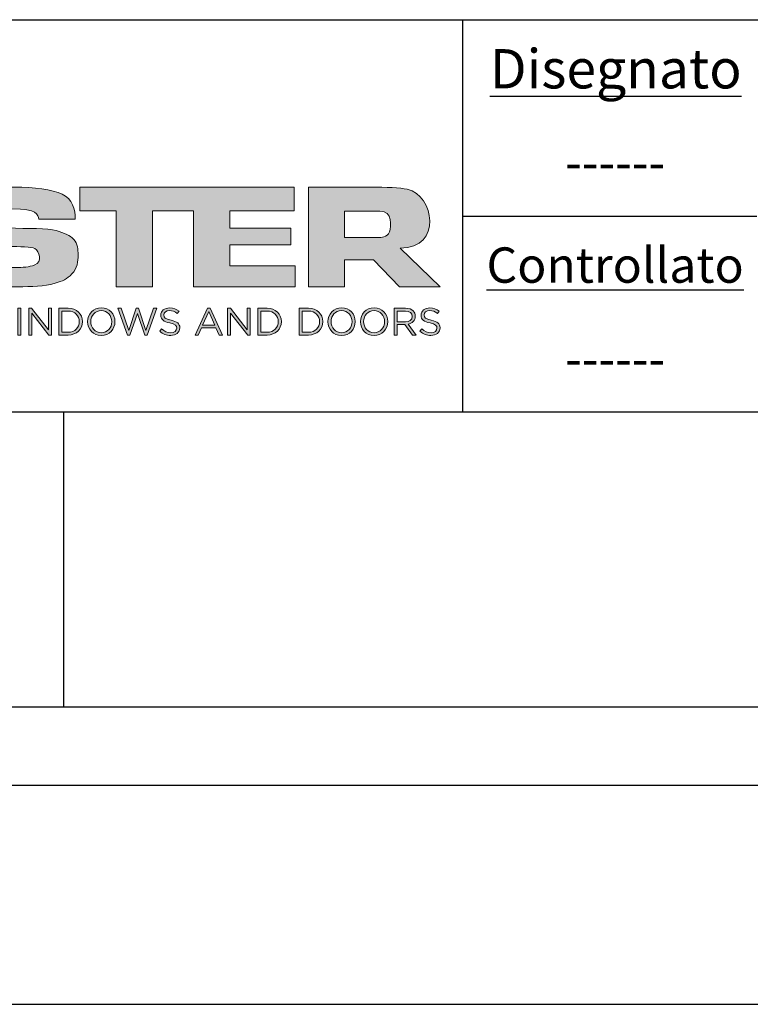
# Model space of a CAD drawing. Units: millimetres. Extents: x 0 to 210, y 0 to 297.
# Drawn here: x 37 to 74, y 0 to 50 of the extents above; entities that cross this region are included whole.
import ezdxf

# ---------------------------------------------------------------- set-up
doc = ezdxf.new("R2010")
doc.units = ezdxf.units.MM
doc.layers.add('blu_bianco', color=255, linetype='Continuous')
doc.styles.add('DAVIDE', font='arial.ttf', dxfattribs={"height": 2.5})

# ---------------------------------------------------------------- blocks, each defined once
blk = doc.blocks.new('nuovologoMaster_bianco_schede_archiviodwg_blocco')
at = {"layer": 'blu_bianco'}
h = blk.add_hatch(color=256, dxfattribs=at)
h.dxf.hatch_style = 1
edge = h.paths.add_edge_path()
edge.add_spline(control_points=[(30.18, 8.807), (29.98, 9.026), (29.726, 9.109), (29.282, 9.256), (28.841, 9.405), (27.86, 9.331), (26.831, 9.403), (25.688, 9.482), (25.903, 10.007), (26.04, 10.164), (26.222, 10.374), (26.755, 10.354), (27.027, 10.36), (28.347, 10.386), (28.348, 10.06), (28.407, 9.835), (28.407, 9.835), (30.249, 9.835), (30.249, 9.835), (30.286, 10.33), (30.101, 10.881), (29.593, 11.117), (29.087, 11.354), (28.147, 11.475), (27.18, 11.475), (26.392, 11.475), (25.392, 11.395), (24.936, 11.268), (24.116, 11.041), (23.965, 10.275), (23.965, 10.02), (23.965, 9.63), (23.911, 9.166), (24.324, 8.864), (24.898, 8.504), (25.794, 8.485), (26.819, 8.456), (27.452, 8.438), (28.026, 8.44), (28.198, 8.337), (28.442, 8.211), (28.588, 7.665), (28.198, 7.507), (27.896, 7.391), (27.579, 7.375), (27.245, 7.375), (26.798, 7.375), (26.205, 7.407), (25.964, 7.609), (25.817, 7.733), (25.786, 7.768), (25.737, 8.006), (25.737, 8.006), (23.917, 8.006), (23.917, 8.006), (23.917, 8.006), (22.533, 11.472), (22.533, 11.472), (22.533, 11.472), (20.047, 11.472), (20.047, 11.472), (20.047, 11.472), (18.432, 7.712), (18.432, 7.712), (18.432, 7.712), (18.432, 11.472), (18.432, 11.472), (18.432, 11.472), (16.714, 11.472), (16.714, 11.472), (16.714, 11.472), (14.243, 8.98), (14.243, 8.98), (14.243, 8.98), (14.228, 11.472), (14.228, 11.472), (14.228, 11.472), (12.459, 11.472), (12.459, 11.472), (12.459, 11.472), (7.512, 6.399), (7.512, 6.399), (7.512, 6.399), (9.383, 6.399), (9.383, 6.399), (9.383, 6.399), (12.459, 9.518), (12.459, 9.518), (12.459, 9.518), (12.459, 6.399), (12.459, 6.399), (12.459, 6.399), (13.587, 6.399), (13.587, 6.399), (13.587, 6.399), (16.714, 9.518), (16.714, 9.518), (16.714, 9.518), (16.715, 6.399), (16.715, 6.399), (16.715, 6.399), (17.868, 6.399), (17.868, 6.399), (17.868, 6.399), (18.432, 6.399), (18.432, 6.399), (18.432, 6.399), (19.79, 6.399), (19.79, 6.399), (19.79, 6.399), (20.135, 7.245), (20.135, 7.245), (20.135, 7.245), (22.436, 7.245), (22.436, 7.245), (22.436, 7.245), (22.776, 6.399), (22.776, 6.399), (22.776, 6.399), (26.134, 6.394), (27.319, 6.396), (28.051, 6.397), (28.699, 6.423), (29.18, 6.56), (29.662, 6.7), (29.824, 6.78), (30.092, 7.049), (30.361, 7.318), (30.406, 7.697), (30.406, 8.016), (30.405, 8.287), (30.383, 8.587), (30.18, 8.807)], knot_values=[0, 0, 0, 0, 1, 1, 1, 2, 2, 2, 3, 3, 3, 4, 4, 4, 5, 5, 5, 6, 6, 6, 7, 7, 7, 8, 8, 8, 9, 9, 9, 10, 10, 10, 11, 11, 11, 12, 12, 12, 13, 13, 13, 14, 14, 14, 15, 15, 15, 16, 16, 16, 17, 17, 17, 18, 18, 18, 19, 19, 19, 20, 20, 20, 21, 21, 21, 22, 22, 22, 23, 23, 23, 24, 24, 24, 25, 25, 25, 26, 26, 26, 27, 27, 27, 28, 28, 28, 29, 29, 29, 30, 30, 30, 31, 31, 31, 32, 32, 32, 33, 33, 33, 34, 34, 34, 35, 35, 35, 36, 36, 36, 37, 37, 37, 38, 38, 38, 39, 39, 39, 40, 40, 40, 41, 41, 41, 42, 42, 42, 43, 43, 43, 44, 44, 44, 44], degree=3, periodic=0)
h.paths.add_polyline_path([(20.454, 8.131), (21.261, 10.328), (22.081, 8.131)], flags=16)
h = blk.add_hatch(color=256, dxfattribs=at)
h.dxf.hatch_style = 1
h.paths.add_polyline_path([(32.339, 6.399), (32.339, 10.267), (30.499, 10.267), (30.499, 11.473), (36.288, 11.473), (36.613, 11.473), (41.422, 11.473), (41.422, 10.267), (38.141, 10.267), (38.141, 9.387), (41.242, 9.387), (41.242, 8.526), (38.141, 8.526), (38.141, 7.466), (41.462, 7.466), (41.462, 6.399), (36.288, 6.399), (36.288, 10.267), (34.2, 10.267), (34.2, 6.399)])
h = blk.add_hatch(color=256, dxfattribs=at)
h.dxf.hatch_style = 1
edge = h.paths.add_edge_path()
edge.add_spline(control_points=[(46.824, 8.366), (48.993, 8.336), (48.551, 11.092), (47.178, 11.36), (46.817, 11.442), (46.112, 11.473), (45.315, 11.473), (45.315, 11.473), (42.143, 11.473), (42.143, 11.473), (42.143, 11.473), (42.143, 6.399), (42.143, 6.399), (42.143, 6.399), (43.983, 6.399), (43.983, 6.399), (43.983, 6.399), (43.983, 7.766), (43.983, 7.766), (43.983, 7.766), (45.463, 7.766), (45.463, 7.766), (45.463, 7.766), (46.784, 6.399), (46.784, 6.399), (46.784, 6.399), (48.852, 6.4), (48.852, 6.4), (48.852, 6.4), (46.824, 8.366), (46.824, 8.366)], knot_values=[0, 0, 0, 0, 1, 1, 1, 2, 2, 2, 3, 3, 3, 4, 4, 4, 5, 5, 5, 6, 6, 6, 7, 7, 7, 8, 8, 8, 9, 9, 9, 10, 10, 10, 10], degree=3, periodic=0)
edge = h.paths.add_edge_path(flags=16)
edge.add_spline(control_points=[(46.276, 9.188), (46.19, 8.888), (45.775, 8.912), (45.775, 8.912), (45.775, 8.912), (43.975, 8.912), (43.975, 8.912), (43.975, 8.912), (43.975, 10.244), (43.975, 10.244), (43.975, 10.244), (45.785, 10.244), (45.785, 10.244), (46.444, 10.244), (46.361, 9.487), (46.276, 9.188)], knot_values=[0, 0, 0, 0, 1, 1, 1, 2, 2, 2, 3, 3, 3, 4, 4, 4, 5, 5, 5, 5], degree=3, periodic=0)
h = blk.add_hatch(color=256, dxfattribs=at)
h.dxf.hatch_style = 1
h.paths.add_polyline_path([(27.336, 5.3), (27.489, 5.3), (27.489, 3.937), (27.336, 3.937)])
h = blk.add_hatch(color=256, dxfattribs=at)
h.dxf.hatch_style = 1
h.paths.add_polyline_path([(27.889, 5.3), (28.033, 5.3), (28.892, 4.207), (28.892, 5.3), (29.042, 5.3), (29.042, 3.937), (28.919, 3.937), (28.039, 5.054), (28.039, 3.937), (27.889, 3.937)])
h = blk.add_hatch(color=256, dxfattribs=at)
h.dxf.hatch_style = 1
edge = h.paths.add_edge_path()
edge.add_spline(control_points=[(29.428, 5.3), (29.428, 5.3), (29.901, 5.3), (29.901, 5.3), (30.33, 5.3), (30.626, 5.006), (30.626, 4.622), (30.626, 4.622), (30.626, 4.618), (30.626, 4.618), (30.626, 4.234), (30.33, 3.937), (29.901, 3.937), (29.901, 3.937), (29.428, 3.937), (29.428, 3.937), (29.428, 3.937), (29.428, 5.3), (29.428, 5.3)], knot_values=[0, 0, 0, 0, 1, 1, 1, 2, 2, 2, 3, 3, 3, 4, 4, 4, 5, 5, 5, 6, 6, 6, 6], degree=3, periodic=0)
edge = h.paths.add_edge_path(flags=16)
edge.add_spline(control_points=[(29.582, 5.158), (29.582, 5.158), (29.582, 4.079), (29.582, 4.079), (29.582, 4.079), (29.901, 4.079), (29.901, 4.079), (30.246, 4.079), (30.466, 4.312), (30.466, 4.614), (30.466, 4.614), (30.466, 4.618), (30.466, 4.618), (30.466, 4.92), (30.246, 5.158), (29.901, 5.158), (29.901, 5.158), (29.582, 5.158), (29.582, 5.158)], knot_values=[0, 0, 0, 0, 1, 1, 1, 2, 2, 2, 3, 3, 3, 4, 4, 4, 5, 5, 5, 6, 6, 6, 6], degree=3, periodic=0)
h = blk.add_hatch(color=256, dxfattribs=at)
h.dxf.hatch_style = 1
edge = h.paths.add_edge_path()
edge.add_spline(control_points=[(30.892, 4.614), (30.892, 4.614), (30.892, 4.618), (30.892, 4.618), (30.892, 4.994), (31.174, 5.323), (31.589, 5.323), (32.004, 5.323), (32.282, 4.998), (32.282, 4.622), (32.282, 4.622), (32.282, 4.618), (32.282, 4.618), (32.282, 4.242), (32, 3.913), (31.585, 3.913), (31.17, 3.913), (30.892, 4.239), (30.892, 4.614)], knot_values=[0, 0, 0, 0, 1, 1, 1, 2, 2, 2, 3, 3, 3, 4, 4, 4, 5, 5, 5, 6, 6, 6, 6], degree=3, periodic=0)
edge = h.paths.add_edge_path(flags=16)
edge.add_spline(control_points=[(32.122, 4.614), (32.122, 4.614), (32.122, 4.618), (32.122, 4.618), (32.122, 4.928), (31.896, 5.181), (31.585, 5.181), (31.273, 5.181), (31.051, 4.932), (31.051, 4.622), (31.051, 4.622), (31.051, 4.618), (31.051, 4.618), (31.051, 4.309), (31.277, 4.055), (31.589, 4.055), (31.9, 4.055), (32.122, 4.305), (32.122, 4.614)], knot_values=[0, 0, 0, 0, 1, 1, 1, 2, 2, 2, 3, 3, 3, 4, 4, 4, 5, 5, 5, 6, 6, 6, 6], degree=3, periodic=0)
h = blk.add_hatch(color=256, dxfattribs=at)
h.dxf.hatch_style = 1
h.paths.add_polyline_path([(32.433, 5.3), (32.6, 5.3), (32.99, 4.164), (33.364, 5.304), (33.49, 5.304), (33.864, 4.164), (34.254, 5.3), (34.415, 5.3), (33.928, 3.927), (33.798, 3.927), (33.424, 5.033), (33.048, 3.927), (32.92, 3.927)])
h = blk.add_hatch(color=256, dxfattribs=at)
h.dxf.hatch_style = 1
edge = h.paths.add_edge_path()
edge.add_spline(control_points=[(34.566, 4.135), (34.566, 4.135), (34.662, 4.248), (34.662, 4.248), (34.804, 4.12), (34.94, 4.055), (35.129, 4.055), (35.312, 4.055), (35.433, 4.153), (35.433, 4.287), (35.433, 4.287), (35.433, 4.291), (35.433, 4.291), (35.433, 4.418), (35.365, 4.49), (35.079, 4.55), (34.765, 4.618), (34.621, 4.719), (34.621, 4.943), (34.621, 4.943), (34.621, 4.947), (34.621, 4.947), (34.621, 5.162), (34.81, 5.319), (35.069, 5.319), (35.267, 5.319), (35.41, 5.263), (35.548, 5.152), (35.548, 5.152), (35.458, 5.033), (35.458, 5.033), (35.332, 5.136), (35.205, 5.181), (35.065, 5.181), (34.888, 5.181), (34.775, 5.084), (34.775, 4.961), (34.775, 4.961), (34.775, 4.957), (34.775, 4.957), (34.775, 4.829), (34.845, 4.756), (35.145, 4.692), (35.449, 4.626), (35.589, 4.515), (35.589, 4.307), (35.589, 4.307), (35.589, 4.303), (35.589, 4.303), (35.589, 4.069), (35.394, 3.917), (35.123, 3.917), (34.907, 3.917), (34.73, 3.989), (34.566, 4.135)], knot_values=[0, 0, 0, 0, 1, 1, 1, 2, 2, 2, 3, 3, 3, 4, 4, 4, 5, 5, 5, 6, 6, 6, 7, 7, 7, 8, 8, 8, 9, 9, 9, 10, 10, 10, 11, 11, 11, 12, 12, 12, 13, 13, 13, 14, 14, 14, 15, 15, 15, 16, 16, 16, 17, 17, 17, 18, 18, 18, 18], degree=3, periodic=0)
h = blk.add_hatch(color=256, dxfattribs=at)
h.dxf.hatch_style = 1
h.paths.add_polyline_path([(36.992, 5.309), (37.136, 5.309), (37.757, 3.937), (37.592, 3.937), (37.432, 4.297), (36.69, 4.297), (36.528, 3.937), (36.371, 3.937)])
h.paths.add_polyline_path([(37.372, 4.437), (37.062, 5.13), (36.75, 4.437)], flags=16)
h = blk.add_hatch(color=256, dxfattribs=at)
h.dxf.hatch_style = 1
h.paths.add_polyline_path([(38.027, 5.3), (38.171, 5.3), (39.03, 4.207), (39.03, 5.3), (39.18, 5.3), (39.18, 3.937), (39.057, 3.937), (38.177, 5.054), (38.177, 3.937), (38.027, 3.937)])
h = blk.add_hatch(color=256, dxfattribs=at)
h.dxf.hatch_style = 1
edge = h.paths.add_edge_path()
edge.add_spline(control_points=[(39.566, 5.3), (39.566, 5.3), (40.039, 5.3), (40.039, 5.3), (40.468, 5.3), (40.764, 5.006), (40.764, 4.622), (40.764, 4.622), (40.764, 4.618), (40.764, 4.618), (40.764, 4.234), (40.468, 3.937), (40.039, 3.937), (40.039, 3.937), (39.566, 3.937), (39.566, 3.937), (39.566, 3.937), (39.566, 5.3), (39.566, 5.3)], knot_values=[0, 0, 0, 0, 1, 1, 1, 2, 2, 2, 3, 3, 3, 4, 4, 4, 5, 5, 5, 6, 6, 6, 6], degree=3, periodic=0)
edge = h.paths.add_edge_path(flags=16)
edge.add_spline(control_points=[(39.72, 5.158), (39.72, 5.158), (39.72, 4.079), (39.72, 4.079), (39.72, 4.079), (40.039, 4.079), (40.039, 4.079), (40.384, 4.079), (40.604, 4.312), (40.604, 4.614), (40.604, 4.614), (40.604, 4.618), (40.604, 4.618), (40.604, 4.92), (40.384, 5.158), (40.039, 5.158), (40.039, 5.158), (39.72, 5.158), (39.72, 5.158)], knot_values=[0, 0, 0, 0, 1, 1, 1, 2, 2, 2, 3, 3, 3, 4, 4, 4, 5, 5, 5, 6, 6, 6, 6], degree=3, periodic=0)
h = blk.add_hatch(color=256, dxfattribs=at)
h.dxf.hatch_style = 1
edge = h.paths.add_edge_path()
edge.add_spline(control_points=[(41.674, 5.3), (41.674, 5.3), (42.147, 5.3), (42.147, 5.3), (42.576, 5.3), (42.872, 5.006), (42.872, 4.622), (42.872, 4.622), (42.872, 4.618), (42.872, 4.618), (42.872, 4.234), (42.576, 3.937), (42.147, 3.937), (42.147, 3.937), (41.674, 3.937), (41.674, 3.937), (41.674, 3.937), (41.674, 5.3), (41.674, 5.3)], knot_values=[0, 0, 0, 0, 1, 1, 1, 2, 2, 2, 3, 3, 3, 4, 4, 4, 5, 5, 5, 6, 6, 6, 6], degree=3, periodic=0)
edge = h.paths.add_edge_path(flags=16)
edge.add_spline(control_points=[(41.828, 5.158), (41.828, 5.158), (41.828, 4.079), (41.828, 4.079), (41.828, 4.079), (42.147, 4.079), (42.147, 4.079), (42.492, 4.079), (42.712, 4.312), (42.712, 4.614), (42.712, 4.614), (42.712, 4.618), (42.712, 4.618), (42.712, 4.92), (42.492, 5.158), (42.147, 5.158), (42.147, 5.158), (41.828, 5.158), (41.828, 5.158)], knot_values=[0, 0, 0, 0, 1, 1, 1, 2, 2, 2, 3, 3, 3, 4, 4, 4, 5, 5, 5, 6, 6, 6, 6], degree=3, periodic=0)
h = blk.add_hatch(color=256, dxfattribs=at)
h.dxf.hatch_style = 1
edge = h.paths.add_edge_path()
edge.add_spline(control_points=[(43.138, 4.614), (43.138, 4.614), (43.138, 4.618), (43.138, 4.618), (43.138, 4.994), (43.42, 5.323), (43.835, 5.323), (44.25, 5.323), (44.528, 4.998), (44.528, 4.622), (44.528, 4.622), (44.528, 4.618), (44.528, 4.618), (44.528, 4.242), (44.246, 3.913), (43.831, 3.913), (43.416, 3.913), (43.138, 4.239), (43.138, 4.614)], knot_values=[0, 0, 0, 0, 1, 1, 1, 2, 2, 2, 3, 3, 3, 4, 4, 4, 5, 5, 5, 6, 6, 6, 6], degree=3, periodic=0)
edge = h.paths.add_edge_path(flags=16)
edge.add_spline(control_points=[(44.368, 4.614), (44.368, 4.614), (44.368, 4.618), (44.368, 4.618), (44.368, 4.928), (44.142, 5.181), (43.831, 5.181), (43.519, 5.181), (43.297, 4.932), (43.297, 4.622), (43.297, 4.622), (43.297, 4.618), (43.297, 4.618), (43.297, 4.309), (43.523, 4.055), (43.835, 4.055), (44.146, 4.055), (44.368, 4.305), (44.368, 4.614)], knot_values=[0, 0, 0, 0, 1, 1, 1, 2, 2, 2, 3, 3, 3, 4, 4, 4, 5, 5, 5, 6, 6, 6, 6], degree=3, periodic=0)
h = blk.add_hatch(color=256, dxfattribs=at)
h.dxf.hatch_style = 1
edge = h.paths.add_edge_path()
edge.add_spline(control_points=[(44.794, 4.614), (44.794, 4.614), (44.794, 4.618), (44.794, 4.618), (44.794, 4.994), (45.076, 5.323), (45.491, 5.323), (45.906, 5.323), (46.184, 4.998), (46.184, 4.622), (46.184, 4.622), (46.184, 4.618), (46.184, 4.618), (46.184, 4.242), (45.902, 3.913), (45.487, 3.913), (45.072, 3.913), (44.794, 4.239), (44.794, 4.614)], knot_values=[0, 0, 0, 0, 1, 1, 1, 2, 2, 2, 3, 3, 3, 4, 4, 4, 5, 5, 5, 6, 6, 6, 6], degree=3, periodic=0)
edge = h.paths.add_edge_path(flags=16)
edge.add_spline(control_points=[(46.025, 4.614), (46.025, 4.614), (46.025, 4.618), (46.025, 4.618), (46.025, 4.928), (45.799, 5.181), (45.487, 5.181), (45.176, 5.181), (44.954, 4.932), (44.954, 4.622), (44.954, 4.622), (44.954, 4.618), (44.954, 4.618), (44.954, 4.309), (45.18, 4.055), (45.491, 4.055), (45.803, 4.055), (46.025, 4.305), (46.025, 4.614)], knot_values=[0, 0, 0, 0, 1, 1, 1, 2, 2, 2, 3, 3, 3, 4, 4, 4, 5, 5, 5, 6, 6, 6, 6], degree=3, periodic=0)
h = blk.add_hatch(color=256, dxfattribs=at)
h.dxf.hatch_style = 1
edge = h.paths.add_edge_path()
edge.add_spline(control_points=[(46.511, 5.3), (46.511, 5.3), (47.097, 5.3), (47.097, 5.3), (47.264, 5.3), (47.399, 5.249), (47.484, 5.163), (47.55, 5.097), (47.59, 5.002), (47.59, 4.895), (47.59, 4.895), (47.59, 4.891), (47.59, 4.891), (47.59, 4.665), (47.434, 4.532), (47.219, 4.493), (47.219, 4.493), (47.638, 3.937), (47.638, 3.937), (47.638, 3.937), (47.449, 3.937), (47.449, 3.937), (47.449, 3.937), (47.054, 4.466), (47.054, 4.466), (47.054, 4.466), (46.664, 4.466), (46.664, 4.466), (46.664, 4.466), (46.664, 3.937), (46.664, 3.937), (46.664, 3.937), (46.511, 3.937), (46.511, 3.937), (46.511, 3.937), (46.511, 5.3), (46.511, 5.3)], knot_values=[0, 0, 0, 0, 1, 1, 1, 2, 2, 2, 3, 3, 3, 4, 4, 4, 5, 5, 5, 6, 6, 6, 7, 7, 7, 8, 8, 8, 9, 9, 9, 10, 10, 10, 11, 11, 11, 12, 12, 12, 12], degree=3, periodic=0)
edge = h.paths.add_edge_path(flags=16)
edge.add_spline(control_points=[(47.083, 4.604), (47.288, 4.604), (47.434, 4.71), (47.434, 4.885), (47.434, 4.885), (47.434, 4.889), (47.434, 4.889), (47.434, 5.056), (47.305, 5.158), (47.085, 5.158), (47.085, 5.158), (46.664, 5.158), (46.664, 5.158), (46.664, 5.158), (46.664, 4.604), (46.664, 4.604), (46.664, 4.604), (47.083, 4.604), (47.083, 4.604)], knot_values=[0, 0, 0, 0, 1, 1, 1, 2, 2, 2, 3, 3, 3, 4, 4, 4, 5, 5, 5, 6, 6, 6, 6], degree=3, periodic=0)
h = blk.add_hatch(color=256, dxfattribs=at)
h.dxf.hatch_style = 1
edge = h.paths.add_edge_path()
edge.add_spline(control_points=[(47.83, 4.135), (47.83, 4.135), (47.925, 4.248), (47.925, 4.248), (48.067, 4.12), (48.204, 4.055), (48.393, 4.055), (48.576, 4.055), (48.696, 4.153), (48.696, 4.287), (48.696, 4.287), (48.696, 4.291), (48.696, 4.291), (48.696, 4.418), (48.628, 4.49), (48.342, 4.55), (48.028, 4.618), (47.884, 4.719), (47.884, 4.943), (47.884, 4.943), (47.884, 4.947), (47.884, 4.947), (47.884, 5.162), (48.073, 5.319), (48.332, 5.319), (48.531, 5.319), (48.673, 5.263), (48.811, 5.152), (48.811, 5.152), (48.722, 5.033), (48.722, 5.033), (48.595, 5.136), (48.468, 5.181), (48.328, 5.181), (48.151, 5.181), (48.038, 5.084), (48.038, 4.961), (48.038, 4.961), (48.038, 4.957), (48.038, 4.957), (48.038, 4.829), (48.108, 4.756), (48.408, 4.692), (48.712, 4.626), (48.852, 4.515), (48.852, 4.307), (48.852, 4.307), (48.852, 4.303), (48.852, 4.303), (48.852, 4.069), (48.657, 3.917), (48.387, 3.917), (48.171, 3.917), (47.993, 3.989), (47.83, 4.135)], knot_values=[0, 0, 0, 0, 1, 1, 1, 2, 2, 2, 3, 3, 3, 4, 4, 4, 5, 5, 5, 6, 6, 6, 7, 7, 7, 8, 8, 8, 9, 9, 9, 10, 10, 10, 11, 11, 11, 12, 12, 12, 13, 13, 13, 14, 14, 14, 15, 15, 15, 16, 16, 16, 17, 17, 17, 18, 18, 18, 18], degree=3, periodic=0)
for p, q in [((0, 20), (50, 20)), ((50, 20), (50, 0)), ((50, 0), (0, 0))]:
    blk.add_line(p, q)
at = {"layer": 'blu_bianco', "lineweight": 9}
for points in [[(32.339, 6.399), (32.339, 10.267), (30.499, 10.267), (30.499, 11.473), (36.288, 11.473), (36.613, 11.473), (41.422, 11.473), (41.422, 10.267), (38.141, 10.267), (38.141, 9.387), (41.242, 9.387), (41.242, 8.526), (38.141, 8.526), (38.141, 7.466), (41.462, 7.466), (41.462, 6.399), (36.288, 6.399), (36.288, 10.267), (34.2, 10.267), (34.2, 6.399), (32.339, 6.399)], [(27.336, 5.3), (27.489, 5.3), (27.489, 3.937), (27.336, 3.937), (27.336, 5.3)], [(27.889, 5.3), (28.033, 5.3), (28.892, 4.207), (28.892, 5.3), (29.042, 5.3), (29.042, 3.937), (28.919, 3.937), (28.039, 5.054), (28.039, 3.937), (27.889, 3.937), (27.889, 5.3)], [(32.433, 5.3), (32.6, 5.3), (32.99, 4.164), (33.364, 5.304), (33.49, 5.304), (33.864, 4.164), (34.254, 5.3), (34.415, 5.3), (33.928, 3.927), (33.798, 3.927), (33.424, 5.033), (33.048, 3.927), (32.92, 3.927), (32.433, 5.3)], [(36.992, 5.309), (37.136, 5.309), (37.757, 3.937), (37.592, 3.937), (37.432, 4.297), (36.69, 4.297), (36.528, 3.937), (36.371, 3.937), (36.992, 5.309)], [(37.372, 4.437), (37.062, 5.13), (36.75, 4.437), (37.372, 4.437)], [(38.027, 5.3), (38.171, 5.3), (39.03, 4.207), (39.03, 5.3), (39.18, 5.3), (39.18, 3.937), (39.057, 3.937), (38.177, 5.054), (38.177, 3.937), (38.027, 3.937), (38.027, 5.3)]]:
    blk.add_lwpolyline(points, dxfattribs=at)
for points, knots in [([(30.18, 8.807), (29.98, 9.026), (29.726, 9.109), (29.282, 9.256), (28.841, 9.405), (27.86, 9.331), (26.831, 9.403), (25.688, 9.482), (25.903, 10.007), (26.04, 10.164), (26.222, 10.374), (26.755, 10.354), (27.027, 10.36), (28.347, 10.386), (28.348, 10.06), (28.407, 9.835), (28.407, 9.835), (30.249, 9.835), (30.249, 9.835), (30.286, 10.33), (30.101, 10.881), (29.593, 11.117), (29.087, 11.354), (28.147, 11.475), (27.18, 11.475), (26.392, 11.475), (25.392, 11.395), (24.936, 11.268), (24.116, 11.041), (23.965, 10.275), (23.965, 10.02), (23.965, 9.63), (23.911, 9.166), (24.324, 8.864), (24.898, 8.504), (25.794, 8.485), (26.819, 8.456), (27.452, 8.438), (28.026, 8.44), (28.198, 8.337), (28.442, 8.211), (28.588, 7.665), (28.198, 7.507), (27.896, 7.391), (27.579, 7.375), (27.245, 7.375), (26.798, 7.375), (26.205, 7.407), (25.964, 7.609), (25.817, 7.733), (25.786, 7.768), (25.737, 8.006), (25.737, 8.006), (23.917, 8.006), (23.917, 8.006), (23.917, 8.006), (22.533, 11.472), (22.533, 11.472), (22.533, 11.472), (20.047, 11.472), (20.047, 11.472), (20.047, 11.472), (18.432, 7.712), (18.432, 7.712), (18.432, 7.712), (18.432, 11.472), (18.432, 11.472), (18.432, 11.472), (16.714, 11.472), (16.714, 11.472), (16.714, 11.472), (14.243, 8.98), (14.243, 8.98), (14.243, 8.98), (14.228, 11.472), (14.228, 11.472), (14.228, 11.472), (12.459, 11.472), (12.459, 11.472), (12.459, 11.472), (7.512, 6.399), (7.512, 6.399), (7.512, 6.399), (9.383, 6.399), (9.383, 6.399), (9.383, 6.399), (12.459, 9.518), (12.459, 9.518), (12.459, 9.518), (12.459, 6.399), (12.459, 6.399), (12.459, 6.399), (13.587, 6.399), (13.587, 6.399), (13.587, 6.399), (16.714, 9.518), (16.714, 9.518), (16.714, 9.518), (16.715, 6.399), (16.715, 6.399), (16.715, 6.399), (17.868, 6.399), (17.868, 6.399), (17.868, 6.399), (18.432, 6.399), (18.432, 6.399), (18.432, 6.399), (19.79, 6.399), (19.79, 6.399), (19.79, 6.399), (20.135, 7.245), (20.135, 7.245), (20.135, 7.245), (22.436, 7.245), (22.436, 7.245), (22.436, 7.245), (22.776, 6.399), (22.776, 6.399), (22.776, 6.399), (26.134, 6.394), (27.319, 6.396), (28.051, 6.397), (28.699, 6.423), (29.18, 6.56), (29.662, 6.7), (29.824, 6.78), (30.092, 7.049), (30.361, 7.318), (30.406, 7.697), (30.406, 8.016), (30.405, 8.287), (30.383, 8.587), (30.18, 8.807)], [0, 0, 0, 0, 1, 1, 1, 2, 2, 2, 3, 3, 3, 4, 4, 4, 5, 5, 5, 6, 6, 6, 7, 7, 7, 8, 8, 8, 9, 9, 9, 10, 10, 10, 11, 11, 11, 12, 12, 12, 13, 13, 13, 14, 14, 14, 15, 15, 15, 16, 16, 16, 17, 17, 17, 18, 18, 18, 19, 19, 19, 20, 20, 20, 21, 21, 21, 22, 22, 22, 23, 23, 23, 24, 24, 24, 25, 25, 25, 26, 26, 26, 27, 27, 27, 28, 28, 28, 29, 29, 29, 30, 30, 30, 31, 31, 31, 32, 32, 32, 33, 33, 33, 34, 34, 34, 35, 35, 35, 36, 36, 36, 37, 37, 37, 38, 38, 38, 39, 39, 39, 40, 40, 40, 41, 41, 41, 42, 42, 42, 43, 43, 43, 44, 44, 44, 44]), ([(46.824, 8.366), (48.993, 8.336), (48.551, 11.092), (47.178, 11.36), (46.817, 11.442), (46.112, 11.473), (45.315, 11.473), (45.315, 11.473), (42.143, 11.473), (42.143, 11.473), (42.143, 11.473), (42.143, 6.399), (42.143, 6.399), (42.143, 6.399), (43.983, 6.399), (43.983, 6.399), (43.983, 6.399), (43.983, 7.766), (43.983, 7.766), (43.983, 7.766), (45.463, 7.766), (45.463, 7.766), (45.463, 7.766), (46.784, 6.399), (46.784, 6.399), (46.784, 6.399), (48.852, 6.4), (48.852, 6.4), (48.852, 6.4), (46.824, 8.366), (46.824, 8.366)], [0, 0, 0, 0, 1, 1, 1, 2, 2, 2, 3, 3, 3, 4, 4, 4, 5, 5, 5, 6, 6, 6, 7, 7, 7, 8, 8, 8, 9, 9, 9, 10, 10, 10, 10]), ([(46.276, 9.188), (46.19, 8.888), (45.775, 8.912), (45.775, 8.912), (45.775, 8.912), (43.975, 8.912), (43.975, 8.912), (43.975, 8.912), (43.975, 10.244), (43.975, 10.244), (43.975, 10.244), (45.785, 10.244), (45.785, 10.244), (46.444, 10.244), (46.361, 9.487), (46.276, 9.188)], [0, 0, 0, 0, 1, 1, 1, 2, 2, 2, 3, 3, 3, 4, 4, 4, 5, 5, 5, 5]), ([(29.428, 5.3), (29.428, 5.3), (29.901, 5.3), (29.901, 5.3), (30.33, 5.3), (30.626, 5.006), (30.626, 4.622), (30.626, 4.622), (30.626, 4.618), (30.626, 4.618), (30.626, 4.234), (30.33, 3.937), (29.901, 3.937), (29.901, 3.937), (29.428, 3.937), (29.428, 3.937), (29.428, 3.937), (29.428, 5.3), (29.428, 5.3)], [0, 0, 0, 0, 1, 1, 1, 2, 2, 2, 3, 3, 3, 4, 4, 4, 5, 5, 5, 6, 6, 6, 6]), ([(29.582, 5.158), (29.582, 5.158), (29.582, 4.079), (29.582, 4.079), (29.582, 4.079), (29.901, 4.079), (29.901, 4.079), (30.246, 4.079), (30.466, 4.312), (30.466, 4.614), (30.466, 4.614), (30.466, 4.618), (30.466, 4.618), (30.466, 4.92), (30.246, 5.158), (29.901, 5.158), (29.901, 5.158), (29.582, 5.158), (29.582, 5.158)], [0, 0, 0, 0, 1, 1, 1, 2, 2, 2, 3, 3, 3, 4, 4, 4, 5, 5, 5, 6, 6, 6, 6]), ([(30.892, 4.614), (30.892, 4.614), (30.892, 4.618), (30.892, 4.618), (30.892, 4.994), (31.174, 5.323), (31.589, 5.323), (32.004, 5.323), (32.282, 4.998), (32.282, 4.622), (32.282, 4.622), (32.282, 4.618), (32.282, 4.618), (32.282, 4.242), (32, 3.913), (31.585, 3.913), (31.17, 3.913), (30.892, 4.239), (30.892, 4.614)], [0, 0, 0, 0, 1, 1, 1, 2, 2, 2, 3, 3, 3, 4, 4, 4, 5, 5, 5, 6, 6, 6, 6]), ([(32.122, 4.614), (32.122, 4.614), (32.122, 4.618), (32.122, 4.618), (32.122, 4.928), (31.896, 5.181), (31.585, 5.181), (31.273, 5.181), (31.051, 4.932), (31.051, 4.622), (31.051, 4.622), (31.051, 4.618), (31.051, 4.618), (31.051, 4.309), (31.277, 4.055), (31.589, 4.055), (31.9, 4.055), (32.122, 4.305), (32.122, 4.614)], [0, 0, 0, 0, 1, 1, 1, 2, 2, 2, 3, 3, 3, 4, 4, 4, 5, 5, 5, 6, 6, 6, 6]), ([(34.566, 4.135), (34.566, 4.135), (34.662, 4.248), (34.662, 4.248), (34.804, 4.12), (34.94, 4.055), (35.129, 4.055), (35.312, 4.055), (35.433, 4.153), (35.433, 4.287), (35.433, 4.287), (35.433, 4.291), (35.433, 4.291), (35.433, 4.418), (35.365, 4.49), (35.079, 4.55), (34.765, 4.618), (34.621, 4.719), (34.621, 4.943), (34.621, 4.943), (34.621, 4.947), (34.621, 4.947), (34.621, 5.162), (34.81, 5.319), (35.069, 5.319), (35.267, 5.319), (35.41, 5.263), (35.548, 5.152), (35.548, 5.152), (35.458, 5.033), (35.458, 5.033), (35.332, 5.136), (35.205, 5.181), (35.065, 5.181), (34.888, 5.181), (34.775, 5.084), (34.775, 4.961), (34.775, 4.961), (34.775, 4.957), (34.775, 4.957), (34.775, 4.829), (34.845, 4.756), (35.145, 4.692), (35.449, 4.626), (35.589, 4.515), (35.589, 4.307), (35.589, 4.307), (35.589, 4.303), (35.589, 4.303), (35.589, 4.069), (35.394, 3.917), (35.123, 3.917), (34.907, 3.917), (34.73, 3.989), (34.566, 4.135)], [0, 0, 0, 0, 1, 1, 1, 2, 2, 2, 3, 3, 3, 4, 4, 4, 5, 5, 5, 6, 6, 6, 7, 7, 7, 8, 8, 8, 9, 9, 9, 10, 10, 10, 11, 11, 11, 12, 12, 12, 13, 13, 13, 14, 14, 14, 15, 15, 15, 16, 16, 16, 17, 17, 17, 18, 18, 18, 18]), ([(39.566, 5.3), (39.566, 5.3), (40.039, 5.3), (40.039, 5.3), (40.468, 5.3), (40.764, 5.006), (40.764, 4.622), (40.764, 4.622), (40.764, 4.618), (40.764, 4.618), (40.764, 4.234), (40.468, 3.937), (40.039, 3.937), (40.039, 3.937), (39.566, 3.937), (39.566, 3.937), (39.566, 3.937), (39.566, 5.3), (39.566, 5.3)], [0, 0, 0, 0, 1, 1, 1, 2, 2, 2, 3, 3, 3, 4, 4, 4, 5, 5, 5, 6, 6, 6, 6]), ([(39.72, 5.158), (39.72, 5.158), (39.72, 4.079), (39.72, 4.079), (39.72, 4.079), (40.039, 4.079), (40.039, 4.079), (40.384, 4.079), (40.604, 4.312), (40.604, 4.614), (40.604, 4.614), (40.604, 4.618), (40.604, 4.618), (40.604, 4.92), (40.384, 5.158), (40.039, 5.158), (40.039, 5.158), (39.72, 5.158), (39.72, 5.158)], [0, 0, 0, 0, 1, 1, 1, 2, 2, 2, 3, 3, 3, 4, 4, 4, 5, 5, 5, 6, 6, 6, 6]), ([(41.674, 5.3), (41.674, 5.3), (42.147, 5.3), (42.147, 5.3), (42.576, 5.3), (42.872, 5.006), (42.872, 4.622), (42.872, 4.622), (42.872, 4.618), (42.872, 4.618), (42.872, 4.234), (42.576, 3.937), (42.147, 3.937), (42.147, 3.937), (41.674, 3.937), (41.674, 3.937), (41.674, 3.937), (41.674, 5.3), (41.674, 5.3)], [0, 0, 0, 0, 1, 1, 1, 2, 2, 2, 3, 3, 3, 4, 4, 4, 5, 5, 5, 6, 6, 6, 6]), ([(41.828, 5.158), (41.828, 5.158), (41.828, 4.079), (41.828, 4.079), (41.828, 4.079), (42.147, 4.079), (42.147, 4.079), (42.492, 4.079), (42.712, 4.312), (42.712, 4.614), (42.712, 4.614), (42.712, 4.618), (42.712, 4.618), (42.712, 4.92), (42.492, 5.158), (42.147, 5.158), (42.147, 5.158), (41.828, 5.158), (41.828, 5.158)], [0, 0, 0, 0, 1, 1, 1, 2, 2, 2, 3, 3, 3, 4, 4, 4, 5, 5, 5, 6, 6, 6, 6]), ([(43.138, 4.614), (43.138, 4.614), (43.138, 4.618), (43.138, 4.618), (43.138, 4.994), (43.42, 5.323), (43.835, 5.323), (44.25, 5.323), (44.528, 4.998), (44.528, 4.622), (44.528, 4.622), (44.528, 4.618), (44.528, 4.618), (44.528, 4.242), (44.246, 3.913), (43.831, 3.913), (43.416, 3.913), (43.138, 4.239), (43.138, 4.614)], [0, 0, 0, 0, 1, 1, 1, 2, 2, 2, 3, 3, 3, 4, 4, 4, 5, 5, 5, 6, 6, 6, 6]), ([(44.368, 4.614), (44.368, 4.614), (44.368, 4.618), (44.368, 4.618), (44.368, 4.928), (44.142, 5.181), (43.831, 5.181), (43.519, 5.181), (43.297, 4.932), (43.297, 4.622), (43.297, 4.622), (43.297, 4.618), (43.297, 4.618), (43.297, 4.309), (43.523, 4.055), (43.835, 4.055), (44.146, 4.055), (44.368, 4.305), (44.368, 4.614)], [0, 0, 0, 0, 1, 1, 1, 2, 2, 2, 3, 3, 3, 4, 4, 4, 5, 5, 5, 6, 6, 6, 6]), ([(44.794, 4.614), (44.794, 4.614), (44.794, 4.618), (44.794, 4.618), (44.794, 4.994), (45.076, 5.323), (45.491, 5.323), (45.906, 5.323), (46.184, 4.998), (46.184, 4.622), (46.184, 4.622), (46.184, 4.618), (46.184, 4.618), (46.184, 4.242), (45.902, 3.913), (45.487, 3.913), (45.072, 3.913), (44.794, 4.239), (44.794, 4.614)], [0, 0, 0, 0, 1, 1, 1, 2, 2, 2, 3, 3, 3, 4, 4, 4, 5, 5, 5, 6, 6, 6, 6]), ([(46.025, 4.614), (46.025, 4.614), (46.025, 4.618), (46.025, 4.618), (46.025, 4.928), (45.799, 5.181), (45.487, 5.181), (45.176, 5.181), (44.954, 4.932), (44.954, 4.622), (44.954, 4.622), (44.954, 4.618), (44.954, 4.618), (44.954, 4.309), (45.18, 4.055), (45.491, 4.055), (45.803, 4.055), (46.025, 4.305), (46.025, 4.614)], [0, 0, 0, 0, 1, 1, 1, 2, 2, 2, 3, 3, 3, 4, 4, 4, 5, 5, 5, 6, 6, 6, 6]), ([(46.511, 5.3), (46.511, 5.3), (47.097, 5.3), (47.097, 5.3), (47.264, 5.3), (47.399, 5.249), (47.484, 5.163), (47.55, 5.097), (47.59, 5.002), (47.59, 4.895), (47.59, 4.895), (47.59, 4.891), (47.59, 4.891), (47.59, 4.665), (47.434, 4.532), (47.219, 4.493), (47.219, 4.493), (47.638, 3.937), (47.638, 3.937), (47.638, 3.937), (47.449, 3.937), (47.449, 3.937), (47.449, 3.937), (47.054, 4.466), (47.054, 4.466), (47.054, 4.466), (46.664, 4.466), (46.664, 4.466), (46.664, 4.466), (46.664, 3.937), (46.664, 3.937), (46.664, 3.937), (46.511, 3.937), (46.511, 3.937), (46.511, 3.937), (46.511, 5.3), (46.511, 5.3)], [0, 0, 0, 0, 1, 1, 1, 2, 2, 2, 3, 3, 3, 4, 4, 4, 5, 5, 5, 6, 6, 6, 7, 7, 7, 8, 8, 8, 9, 9, 9, 10, 10, 10, 11, 11, 11, 12, 12, 12, 12]), ([(47.083, 4.604), (47.288, 4.604), (47.434, 4.71), (47.434, 4.885), (47.434, 4.885), (47.434, 4.889), (47.434, 4.889), (47.434, 5.056), (47.305, 5.158), (47.085, 5.158), (47.085, 5.158), (46.664, 5.158), (46.664, 5.158), (46.664, 5.158), (46.664, 4.604), (46.664, 4.604), (46.664, 4.604), (47.083, 4.604), (47.083, 4.604)], [0, 0, 0, 0, 1, 1, 1, 2, 2, 2, 3, 3, 3, 4, 4, 4, 5, 5, 5, 6, 6, 6, 6]), ([(47.83, 4.135), (47.83, 4.135), (47.925, 4.248), (47.925, 4.248), (48.067, 4.12), (48.204, 4.055), (48.393, 4.055), (48.576, 4.055), (48.696, 4.153), (48.696, 4.287), (48.696, 4.287), (48.696, 4.291), (48.696, 4.291), (48.696, 4.418), (48.628, 4.49), (48.342, 4.55), (48.028, 4.618), (47.884, 4.719), (47.884, 4.943), (47.884, 4.943), (47.884, 4.947), (47.884, 4.947), (47.884, 5.162), (48.073, 5.319), (48.332, 5.319), (48.531, 5.319), (48.673, 5.263), (48.811, 5.152), (48.811, 5.152), (48.722, 5.033), (48.722, 5.033), (48.595, 5.136), (48.468, 5.181), (48.328, 5.181), (48.151, 5.181), (48.038, 5.084), (48.038, 4.961), (48.038, 4.961), (48.038, 4.957), (48.038, 4.957), (48.038, 4.829), (48.108, 4.756), (48.408, 4.692), (48.712, 4.626), (48.852, 4.515), (48.852, 4.307), (48.852, 4.307), (48.852, 4.303), (48.852, 4.303), (48.852, 4.069), (48.657, 3.917), (48.387, 3.917), (48.171, 3.917), (47.993, 3.989), (47.83, 4.135)], [0, 0, 0, 0, 1, 1, 1, 2, 2, 2, 3, 3, 3, 4, 4, 4, 5, 5, 5, 6, 6, 6, 7, 7, 7, 8, 8, 8, 9, 9, 9, 10, 10, 10, 11, 11, 11, 12, 12, 12, 13, 13, 13, 14, 14, 14, 15, 15, 15, 16, 16, 16, 17, 17, 17, 18, 18, 18, 18])]:
    blk.add_open_spline(points, degree=3, knots=knots, dxfattribs=at)

msp = doc.modelspace()

# ---------------------------------------------------------------- linework, layer by layer
for p, q in [((9.81, 50.157), (200.01, 50.157)), ((59.81, 50.157), (59.81, 30.157)), ((59.81, 40.157), (74.81, 40.157)), ((200.01, 30.157), (9.81, 30.157)), ((39.496, 15.157), (39.496, 30.157)), ((9.81, 15.157), (200.01, 15.157)), ((9.81, 11.157), (200.01, 11.157))]:
    msp.add_line(p, q)
at = {"color": 7}
msp.add_line((0, 0), (210, 0), dxfattribs=at)

# ---------------------------------------------------------------- block references
msp.add_blockref('nuovologoMaster_bianco_schede_archiviodwg_blocco', (9.81, 30.157))

# ---------------------------------------------------------------- texts
at = {"width": 15, "attachment_point": 5, "style": 'DAVIDE'}
for s, insert, char_height in [(' {\\LDisegnato}', (67.31, 47.657), 2), (' ------', (67.31, 42.657), 1.8), (' {\\LControllato}', (67.31, 37.657), 1.8), (' ------', (67.31, 32.657), 1.8)]:
    msp.add_mtext(s, dxfattribs=dict(at, insert=insert, char_height=char_height))

doc.saveas('drawing.dxf')
